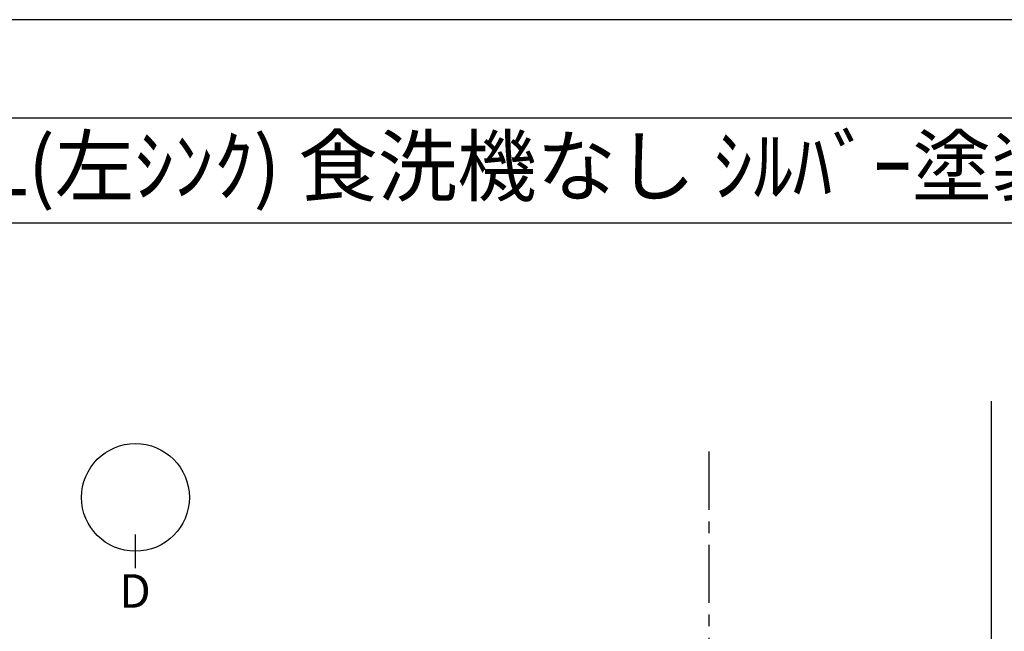
# Model space of a CAD drawing. Extents: x 27948 to 54421, y -11045 to -2175.
# Drawn here: x 30001 to 32113, y -3513 to -2200 of the extents above; entities that cross this region are included whole.
import ezdxf
from ezdxf.enums import TextEntityAlignment as Align

# ---------------------------------------------------------------- set-up
doc = ezdxf.new("R2010")
doc.units = 0
doc.header["$LTSCALE"] = 50
doc.header["$MEASUREMENT"] = 0
doc.linetypes.add('CENTER', pattern=[2, 1.25, -0.25, 0.25, -0.25])
doc.layers.get('DEFPOINTS').update_dxf_attribs({"color": 146, "linetype": 'CONTINUOUS'})
for name, color, linetype in [('111-壁仕上', 3, 'CONTINUOUS'), ('160-文字', 254, 'CONTINUOUS'), ('166-寸法B', 11, 'CONTINUOUS'), ('190-図面外枠', 5, 'CONTINUOUS')]:
    doc.layers.add(name, color=color, linetype=linetype)
doc.styles.add('KH001', font='txt')

# ---------------------------------------------------------------- blocks, each defined once
blk = doc.blocks.new('A$C5D946DDC')
at = {"layer": '190-図面外枠'}
blk.add_line((271, 14349.3), (20519, 14349.3), dxfattribs=at)
at = {"layer": 'DEFPOINTS'}
blk.add_lwpolyline([(0, 0), (20790, 0), (20790, 14700), (0, 14700)], close=True, dxfattribs=at)

msp = doc.modelspace()

# ---------------------------------------------------------------- linework, layer by layer
at = {"layer": '111-壁仕上', "color": 253, "linetype": 'CENTER', "ltscale": 2}
msp.add_line((31479.76, -8852.51), (31479.76, -3116.83), dxfattribs=at)
at = {"layer": '166-寸法B'}
msp.add_line((30248.95, -3377.41), (30248.95, -3305.41), dxfattribs=at)
msp.add_circle((30248.95, -3225.73), 115.68, dxfattribs=at)
at = {"layer": '190-図面外枠'}
msp.add_lwpolyline([(28110.56, -2636.44), (40259.38, -2636.44)], dxfattribs=at)
at = {"layer": 'DEFPOINTS'}
msp.add_line((32085.67, -10263.39), (32085.67, -3019.03), dxfattribs=at)

# ---------------------------------------------------------------- block references
at = {"layer": '190-図面外枠', "xscale": 0.6000000000058208, "yscale": 0.6000000000058208, "zscale": 0.6000000000058208}
msp.add_blockref('A$C5D946DDC', (27947.97, -11020), dxfattribs=at)

# ---------------------------------------------------------------- texts
at = {"layer": '160-文字', "style": 'KH001'}
msp.add_text('ｷｯﾁﾝ ｱｲﾗﾝﾄﾞ 間口2450 L(左ｼﾝｸ) 食洗機なし ｼﾙﾊﾞｰ塗装ﾚﾝｼﾞﾌｰﾄﾞ 同時給排ﾀｲﾌﾟ ﾌﾟﾗﾝ図', height=125, dxfattribs=at).set_placement((28238.8, -2514.44), align=Align.MIDDLE_LEFT)
at = {"layer": '166-寸法B', "linetype": 'Continuous', "style": 'KH001'}
msp.add_text('D', height=72, dxfattribs=at).set_placement((30214.23, -3462.68))

doc.saveas('drawing.dxf')
